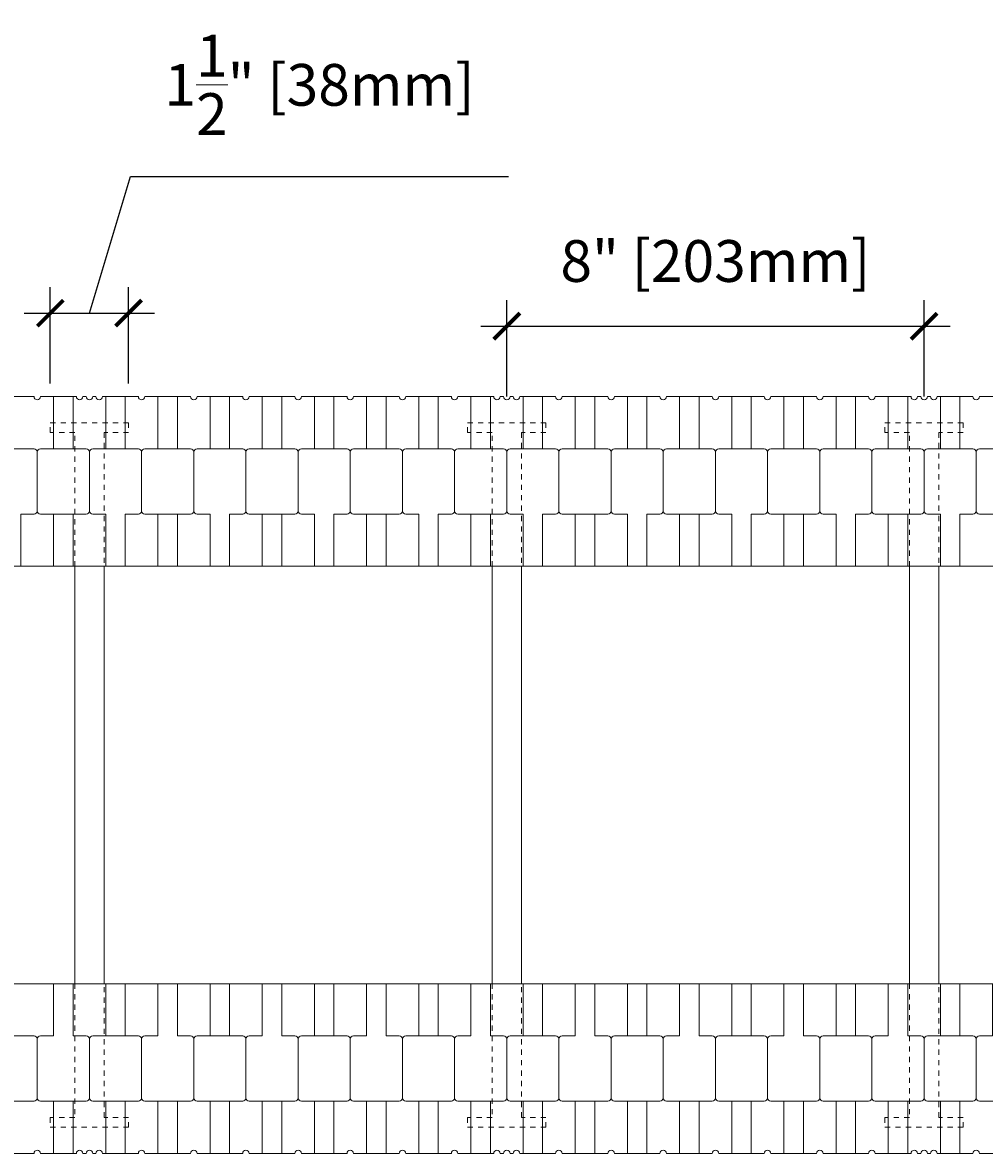
# Model space of a CAD drawing. Units: inches. Extents: x 0 to 56.5, y 0 to 65.7.
# Drawn here: x 9.8 to 28.2, y 25.6 to 47.3 of the extents above; entities that cross this region are included whole.
import ezdxf

# ---------------------------------------------------------------- set-up
doc = ezdxf.new("R2010")
doc.units = ezdxf.units.IN
doc.header["$MEASUREMENT"] = 0
doc.header["$PDMODE"] = 35
doc.linetypes.add('HIDDEN', pattern=[0.375, 0.25, -0.125])
doc.layers.add('Drafting 0.13mm', color=7, linetype='Continuous', lineweight=13)
doc.styles.add('Amvic 1', font='calibri.ttf', dxfattribs={"height": 0.1})
doc.dimstyles.new('Amvic Annot. in only', dxfattribs={"dimscale": 0, "dimtxt": 0.125, "dimasz": 0.0625, "dimexe": 0.0625, "dimexo": 0.0625, "dimgap": 0.09, "dimtad": 1, "dimdec": 4, "dimzin": 0, "dimdsep": 46, "dimlunit": 5, "dimtxsty": 'Amvic 1', "dimblk": 'ARCHTICK', "dimcen": 0.09375, "dimdle": 0.0625, "dimadec": 0, "dimazin": 1, "dimtfac": 1, "dimtdec": 4, "dimtofl": 0, "dimtmove": 1, "dimatfit": 3, "dimfxl": 1, "dimtolj": 1, "dimtzin": 0, "dimarcsym": 0})

# ---------------------------------------------------------------- blocks, each defined once
blk = doc.blocks.new('_ArchTick')
at = {"color": 0, "linetype": 'ByBlock', "const_width": 0.15}
blk.add_lwpolyline([(-0.5, -0.5), (0.5, 0.5)], dxfattribs=at)
blk = doc.blocks.new('*D13')
at = {"layer": 'defpoints', "color": 0, "transparency": 16777216}
for p in [(11.787, 41.706), (10.287, 39.857), (11.787, 39.857)]:
    blk.add_point(p, dxfattribs=at)
at = {"layer": 'Drafting 0.13mm', "color": 0, "lineweight": -2, "transparency": 16777216}
for p, q in [((11.037, 41.706), (11.822, 44.323)), ((11.822, 44.323), (19.073, 44.323)), ((10.287, 40.357), (10.287, 42.206)), ((11.787, 40.357), (11.787, 42.206)), ((9.787, 41.706), (12.287, 41.706))]:
    blk.add_line(p, q, dxfattribs=at)
at = {"layer": 'Drafting 0.13mm', "color": 0, "lineweight": -2, "transparency": 16777216, "xscale": 0.5, "yscale": 0.5, "zscale": 0.5, "rotation": 180}
blk.add_blockref('_ArchTick', (10.287, 41.706), dxfattribs=at)
at = {"layer": 'Drafting 0.13mm', "color": 0, "lineweight": -2, "transparency": 16777216, "xscale": 0.5, "yscale": 0.5, "zscale": 0.5}
blk.add_blockref('_ArchTick', (11.787, 41.706), dxfattribs=at)
at = {"layer": 'Drafting 0.13mm', "color": 0, "transparency": 16777216, "insert": (15.447, 46.08), "char_height": 0.8, "attachment_point": 5, "style": 'Amvic 1'}
blk.add_mtext('\\A1;1{\\H1x;\\S1/2;}" [38mm]', dxfattribs=at)
blk = doc.blocks.new('*D14')
at = {"layer": 'defpoints', "color": 0, "transparency": 16777216}
for p in [(27.037, 41.456), (19.037, 39.607), (27.037, 39.607)]:
    blk.add_point(p, dxfattribs=at)
at = {"layer": 'Drafting 0.13mm', "color": 0, "lineweight": -2, "transparency": 16777216}
for p, q in [((19.037, 40.107), (19.037, 41.956)), ((27.037, 40.107), (27.037, 41.956)), ((18.537, 41.456), (27.537, 41.456))]:
    blk.add_line(p, q, dxfattribs=at)
at = {"layer": 'Drafting 0.13mm', "color": 0, "lineweight": -2, "transparency": 16777216, "xscale": 0.5, "yscale": 0.5, "zscale": 0.5, "rotation": 180}
blk.add_blockref('_ArchTick', (19.037, 41.456), dxfattribs=at)
at = {"layer": 'Drafting 0.13mm', "color": 0, "lineweight": -2, "transparency": 16777216, "xscale": 0.5, "yscale": 0.5, "zscale": 0.5}
blk.add_blockref('_ArchTick', (27.037, 41.456), dxfattribs=at)
at = {"layer": 'Drafting 0.13mm', "color": 0, "transparency": 16777216, "insert": (23.037, 42.705), "char_height": 0.8, "attachment_point": 5, "style": 'Amvic 1'}
blk.add_mtext('\\A1;8" [203mm]', dxfattribs=at)
blk = doc.blocks.new('R30 8in web plan')
at = {"layer": 'Drafting 0.13mm', "linetype": 'HIDDEN', "ltscale": 0.1}
for points in [[(-82.948, 46.091), (-82.948, 48.654), (-83.417, 48.654), (-83.417, 48.841), (-81.917, 48.841), (-81.917, 48.654), (-82.386, 48.654), (-82.386, 46.091)], [(-82.948, 38.091), (-82.948, 35.529), (-83.417, 35.529), (-83.417, 35.341), (-81.917, 35.341), (-81.917, 35.529), (-82.386, 35.529), (-82.386, 38.091)]]:
    blk.add_lwpolyline(points, dxfattribs=at)
at = {"layer": 'Drafting 0.13mm'}
blk.add_lwpolyline([(-82.948, 38.091), (-82.948, 46.091), (-82.386, 46.091), (-82.386, 38.091), (-82.948, 38.091)], dxfattribs=at)

msp = doc.modelspace()

# ---------------------------------------------------------------- linework, layer by layer
at = {"layer": 'Drafting 0.13mm'}
for p, q in [((7.03673, 36.85692), (55.03673, 36.85692)), ((55.03673, 28.85692), (7.03673, 28.85692)), ((11.09923, 25.60692), (11.16173, 25.60692))]:
    msp.add_line(p, q, dxfattribs=at)
for points in [[(28.97423, 40.10692), (28.09923, 40.10692, -1), (27.97423, 40.10692), (27.28673, 40.10692, -1), (27.16173, 40.10692), (27.09923, 40.10692, -1), (26.97423, 40.10692), (26.91173, 40.10692, -1), (26.78673, 40.10692), (26.09923, 40.10692, -1), (25.97423, 40.10692), (25.09923, 40.10692, -1), (24.97423, 40.10692), (24.09923, 40.10692, -1), (23.97423, 40.10692), (23.09923, 40.10692, -1), (22.97423, 40.10692), (22.09923, 40.10692, -1), (21.97423, 40.10692), (21.09923, 40.10692, -1), (20.97423, 40.10692), (20.09923, 40.10692, -1), (19.97423, 40.10692), (19.28673, 40.10692, -1), (19.16173, 40.10692), (19.09923, 40.10692, -1), (18.97423, 40.10692), (18.91173, 40.10692, -1), (18.78673, 40.10692), (18.09923, 40.10692, -1), (17.97423, 40.10692), (17.09923, 40.10692, -1), (16.97423, 40.10692), (16.09923, 40.10692, -1), (15.97423, 40.10692), (15.09923, 40.10692, -1), (14.97423, 40.10692), (14.09923, 40.10692, -1), (13.97423, 40.10692), (13.09923, 40.10692, -1), (12.97423, 40.10692), (12.09923, 40.10692, -1), (11.97423, 40.10692), (11.28673, 40.10692, -1), (11.16173, 40.10692), (11.09923, 40.10692, -1), (10.97423, 40.10692), (10.91173, 40.10692, -1), (10.78673, 40.10692), (10.09923, 40.10692, -1), (9.97423, 40.10692), (9.09923, 40.10692, -1)], [(9.72423, 36.85692), (9.72423, 37.85692), (9.97423, 37.85692, 0.41421356), (10.03673, 37.91942), (10.03673, 39.04442, 0.41421356), (9.97423, 39.10692), (9.09923, 39.10692, 0.41421356), (9.03673, 39.04442), (9.03673, 37.91942, 0.41421356), (9.09923, 37.85692), (9.34923, 37.85692), (9.34923, 36.85692)], [(11.72423, 36.85692), (11.72423, 37.85692), (11.97423, 37.85692, 0.41421356), (12.03673, 37.91942), (12.03673, 39.04442, 0.41421356), (11.97423, 39.10692), (11.09923, 39.10692, 0.41421356), (11.03673, 39.04442), (11.03673, 37.91942, 0.41421356), (11.09923, 37.85692), (11.34923, 37.85692), (11.34923, 36.85692)], [(13.72423, 36.85692), (13.72423, 37.85692), (13.97423, 37.85692, 0.41421356), (14.03673, 37.91942), (14.03673, 39.04442, 0.41421356), (13.97423, 39.10692), (13.09923, 39.10692, 0.41421356), (13.03673, 39.04442), (13.03673, 37.91942, 0.41421356), (13.09923, 37.85692), (13.34923, 37.85692), (13.34923, 36.85692)], [(15.72423, 36.85692), (15.72423, 37.85692), (15.97423, 37.85692, 0.41421356), (16.03673, 37.91942), (16.03673, 39.04442, 0.41421356), (15.97423, 39.10692), (15.09923, 39.10692, 0.41421356), (15.03673, 39.04442), (15.03673, 37.91942, 0.41421356), (15.09923, 37.85692), (15.34923, 37.85692), (15.34923, 36.85692)], [(17.72423, 36.85692), (17.72423, 37.85692), (17.97423, 37.85692, 0.41421356), (18.03673, 37.91942), (18.03673, 39.04442, 0.41421356), (17.97423, 39.10692), (17.09923, 39.10692, 0.41421356), (17.03673, 39.04442), (17.03673, 37.91942, 0.41421356), (17.09923, 37.85692), (17.34923, 37.85692), (17.34923, 36.85692)], [(19.72423, 36.85692), (19.72423, 37.85692), (19.97423, 37.85692, 0.41421356), (20.03673, 37.91942), (20.03673, 39.04442, 0.41421356), (19.97423, 39.10692), (19.09923, 39.10692, 0.41421356), (19.03673, 39.04442), (19.03673, 37.91942, 0.41421356), (19.09923, 37.85692), (19.34923, 37.85692), (19.34923, 36.85692)], [(21.72423, 36.85692), (21.72423, 37.85692), (21.97423, 37.85692, 0.41421356), (22.03673, 37.91942), (22.03673, 39.04442, 0.41421356), (21.97423, 39.10692), (21.09923, 39.10692, 0.41421356), (21.03673, 39.04442), (21.03673, 37.91942, 0.41421356), (21.09923, 37.85692), (21.34923, 37.85692), (21.34923, 36.85692)], [(23.72423, 36.85692), (23.72423, 37.85692), (23.97423, 37.85692, 0.41421356), (24.03673, 37.91942), (24.03673, 39.04442, 0.41421356), (23.97423, 39.10692), (23.09923, 39.10692, 0.41421356), (23.03673, 39.04442), (23.03673, 37.91942, 0.41421356), (23.09923, 37.85692), (23.34923, 37.85692), (23.34923, 36.85692)], [(25.72423, 36.85692), (25.72423, 37.85692), (25.97423, 37.85692, 0.41421356), (26.03673, 37.91942), (26.03673, 39.04442, 0.41421356), (25.97423, 39.10692), (25.09923, 39.10692, 0.41421356), (25.03673, 39.04442), (25.03673, 37.91942, 0.41421356), (25.09923, 37.85692), (25.34923, 37.85692), (25.34923, 36.85692)], [(27.72423, 36.85692), (27.72423, 37.85692), (27.97423, 37.85692, 0.41421356), (28.03673, 37.91942), (28.03673, 39.04442, 0.41421356), (27.97423, 39.10692), (27.09923, 39.10692, 0.41421356), (27.03673, 39.04442), (27.03673, 37.91942, 0.41421356), (27.09923, 37.85692), (27.34923, 37.85692), (27.34923, 36.85692)], [(10.34923, 28.85692), (10.34923, 27.85692), (10.09923, 27.85692, 0.41421356), (10.03673, 27.79442), (10.03673, 26.66942, 0.41421356), (10.09923, 26.60692), (10.97423, 26.60692, 0.41421356), (11.03673, 26.66942), (11.03673, 27.79442, 0.41421356), (10.97423, 27.85692), (10.72423, 27.85692), (10.72423, 28.85692)], [(12.34923, 28.85692), (12.34923, 27.85692), (12.09923, 27.85692, 0.41421356), (12.03673, 27.79442), (12.03673, 26.66942, 0.41421356), (12.09923, 26.60692), (12.97423, 26.60692, 0.41421356), (13.03673, 26.66942), (13.03673, 27.79442, 0.41421356), (12.97423, 27.85692), (12.72423, 27.85692), (12.72423, 28.85692)], [(14.34923, 28.85692), (14.34923, 27.85692), (14.09923, 27.85692, 0.41421356), (14.03673, 27.79442), (14.03673, 26.66942, 0.41421356), (14.09923, 26.60692), (14.97423, 26.60692, 0.41421356), (15.03673, 26.66942), (15.03673, 27.79442, 0.41421356), (14.97423, 27.85692), (14.72423, 27.85692), (14.72423, 28.85692)], [(16.34923, 28.85692), (16.34923, 27.85692), (16.09923, 27.85692, 0.41421356), (16.03673, 27.79442), (16.03673, 26.66942, 0.41421356), (16.09923, 26.60692), (16.97423, 26.60692, 0.41421356), (17.03673, 26.66942), (17.03673, 27.79442, 0.41421356), (16.97423, 27.85692), (16.72423, 27.85692), (16.72423, 28.85692)], [(18.34923, 28.85692), (18.34923, 27.85692), (18.09923, 27.85692, 0.41421356), (18.03673, 27.79442), (18.03673, 26.66942, 0.41421356), (18.09923, 26.60692), (18.97423, 26.60692, 0.41421356), (19.03673, 26.66942), (19.03673, 27.79442, 0.41421356), (18.97423, 27.85692), (18.72423, 27.85692), (18.72423, 28.85692)], [(20.34923, 28.85692), (20.34923, 27.85692), (20.09923, 27.85692, 0.41421356), (20.03673, 27.79442), (20.03673, 26.66942, 0.41421356), (20.09923, 26.60692), (20.97423, 26.60692, 0.41421356), (21.03673, 26.66942), (21.03673, 27.79442, 0.41421356), (20.97423, 27.85692), (20.72423, 27.85692), (20.72423, 28.85692)], [(22.34923, 28.85692), (22.34923, 27.85692), (22.09923, 27.85692, 0.41421356), (22.03673, 27.79442), (22.03673, 26.66942, 0.41421356), (22.09923, 26.60692), (22.97423, 26.60692, 0.41421356), (23.03673, 26.66942), (23.03673, 27.79442, 0.41421356), (22.97423, 27.85692), (22.72423, 27.85692), (22.72423, 28.85692)], [(24.34923, 28.85692), (24.34923, 27.85692), (24.09923, 27.85692, 0.41421356), (24.03673, 27.79442), (24.03673, 26.66942, 0.41421356), (24.09923, 26.60692), (24.97423, 26.60692, 0.41421356), (25.03673, 26.66942), (25.03673, 27.79442, 0.41421356), (24.97423, 27.85692), (24.72423, 27.85692), (24.72423, 28.85692)], [(26.34923, 28.85692), (26.34923, 27.85692), (26.09923, 27.85692, 0.41421356), (26.03673, 27.79442), (26.03673, 26.66942, 0.41421356), (26.09923, 26.60692), (26.97423, 26.60692, 0.41421356), (27.03673, 26.66942), (27.03673, 27.79442, 0.41421356), (26.97423, 27.85692), (26.72423, 27.85692), (26.72423, 28.85692)], [(28.34923, 28.85692), (28.34923, 27.85692), (28.09923, 27.85692, 0.41421356), (28.03673, 27.79442), (28.03673, 26.66942, 0.41421356), (28.09923, 26.60692), (28.97423, 26.60692, 0.41421356), (29.03673, 26.66942), (29.03673, 27.79442, 0.41421356), (28.97423, 27.85692), (28.72423, 27.85692), (28.72423, 28.85692)], [(9.09923, 25.60692), (9.97423, 25.60692, -1), (10.09923, 25.60692), (10.78673, 25.60692, -1), (10.91173, 25.60692), (10.97423, 25.60692), (10.97423, 25.60692, -1), (11.09923, 25.60692), (11.16173, 25.60692, -1), (11.28673, 25.60692), (11.97423, 25.60692, -1), (12.09923, 25.60692), (12.97423, 25.60692, -1), (13.09923, 25.60692), (13.97423, 25.60692, -1), (14.09923, 25.60692), (14.97423, 25.60692, -1), (15.09923, 25.60692), (15.97423, 25.60692, -1), (16.09923, 25.60692), (16.97423, 25.60692, -1), (17.09923, 25.60692), (17.97423, 25.60692, -1), (18.09923, 25.60692), (18.78673, 25.60692, -1), (18.91173, 25.60692), (18.97423, 25.60692, -1), (19.09923, 25.60692), (19.16173, 25.60692, -1), (19.28673, 25.60692), (19.97423, 25.60692, -1), (20.09923, 25.60692), (20.97423, 25.60692, -1), (21.09923, 25.60692), (21.97423, 25.60692, -1), (22.09923, 25.60692), (22.97423, 25.60692, -1), (23.09923, 25.60692), (23.97423, 25.60692, -1), (24.09923, 25.60692), (24.97423, 25.60692, -1), (25.09923, 25.60692), (25.97423, 25.60692, -1), (26.09923, 25.60692), (26.78673, 25.60692, -1), (26.91173, 25.60692), (26.97423, 25.60692, -1), (27.09923, 25.60692), (27.16173, 25.60692, -1), (27.28673, 25.60692), (27.97423, 25.60692, -1), (28.09923, 25.60692), (28.97423, 25.60692, -1)]]:
    msp.add_lwpolyline(points, format="xyb", dxfattribs=at)
for points in [[(10.34923, 40.10692), (10.34923, 39.10692)], [(10.72423, 40.10692), (10.72423, 39.10692)], [(11.34923, 40.10692), (11.34923, 39.10692)], [(11.72423, 40.10692), (11.72423, 39.10692)], [(12.34923, 40.10692), (12.34923, 39.10692)], [(12.72423, 40.10692), (12.72423, 39.10692)], [(13.34923, 40.10692), (13.34923, 39.10692)], [(13.72423, 40.10692), (13.72423, 39.10692)], [(14.34923, 40.10692), (14.34923, 39.10692)], [(14.72423, 40.10692), (14.72423, 39.10692)], [(15.34923, 40.10692), (15.34923, 39.10692)], [(15.72423, 40.10692), (15.72423, 39.10692)], [(16.34923, 40.10692), (16.34923, 39.10692)], [(16.72423, 40.10692), (16.72423, 39.10692)], [(17.34923, 40.10692), (17.34923, 39.10692)], [(17.72423, 40.10692), (17.72423, 39.10692)], [(18.34923, 40.10692), (18.34923, 39.10692)], [(18.72423, 40.10692), (18.72423, 39.10692)], [(19.34923, 40.10692), (19.34923, 39.10692)], [(19.72423, 40.10692), (19.72423, 39.10692)], [(20.34923, 40.10692), (20.34923, 39.10692)], [(20.72423, 40.10692), (20.72423, 39.10692)], [(21.34923, 40.10692), (21.34923, 39.10692)], [(21.72423, 40.10692), (21.72423, 39.10692)], [(22.34923, 40.10692), (22.34923, 39.10692)], [(22.72423, 40.10692), (22.72423, 39.10692)], [(23.34923, 40.10692), (23.34923, 39.10692)], [(23.72423, 40.10692), (23.72423, 39.10692)], [(24.34923, 40.10692), (24.34923, 39.10692)], [(24.72423, 40.10692), (24.72423, 39.10692)], [(25.34923, 40.10692), (25.34923, 39.10692)], [(25.72423, 40.10692), (25.72423, 39.10692)], [(26.34923, 40.10692), (26.34923, 39.10692)], [(26.72423, 40.10692), (26.72423, 39.10692)], [(27.34923, 40.10692), (27.34923, 39.10692)], [(27.72423, 40.10692), (27.72423, 39.10692)], [(10.34923, 37.85692), (10.34923, 36.85692)], [(10.72423, 37.85692), (10.72423, 36.85692)], [(12.34923, 37.85692), (12.34923, 36.85692)], [(12.72423, 37.85692), (12.72423, 36.85692)], [(14.34923, 37.85692), (14.34923, 36.85692)], [(14.72423, 37.85692), (14.72423, 36.85692)], [(16.34923, 37.85692), (16.34923, 36.85692)], [(16.72423, 37.85692), (16.72423, 36.85692)], [(18.34923, 37.85692), (18.34923, 36.85692)], [(18.72423, 37.85692), (18.72423, 36.85692)], [(20.34923, 37.85692), (20.34923, 36.85692)], [(20.72423, 37.85692), (20.72423, 36.85692)], [(22.34923, 37.85692), (22.34923, 36.85692)], [(22.72423, 37.85692), (22.72423, 36.85692)], [(24.34923, 37.85692), (24.34923, 36.85692)], [(24.72423, 37.85692), (24.72423, 36.85692)], [(26.34923, 37.85692), (26.34923, 36.85692)], [(26.72423, 37.85692), (26.72423, 36.85692)], [(11.34923, 27.85692), (11.34923, 28.85692)], [(11.72423, 27.85692), (11.72423, 28.85692)], [(13.34923, 27.85692), (13.34923, 28.85692)], [(13.72423, 27.85692), (13.72423, 28.85692)], [(15.34923, 27.85692), (15.34923, 28.85692)], [(15.72423, 27.85692), (15.72423, 28.85692)], [(17.34923, 27.85692), (17.34923, 28.85692)], [(17.72423, 27.85692), (17.72423, 28.85692)], [(19.34923, 27.85692), (19.34923, 28.85692)], [(19.72423, 27.85692), (19.72423, 28.85692)], [(21.34923, 27.85692), (21.34923, 28.85692)], [(21.72423, 27.85692), (21.72423, 28.85692)], [(23.34923, 27.85692), (23.34923, 28.85692)], [(23.72423, 27.85692), (23.72423, 28.85692)], [(25.34923, 27.85692), (25.34923, 28.85692)], [(25.72423, 27.85692), (25.72423, 28.85692)], [(27.34923, 27.85692), (27.34923, 28.85692)], [(27.72423, 27.85692), (27.72423, 28.85692)], [(10.34923, 25.60692), (10.34923, 26.60692)], [(10.72423, 25.60692), (10.72423, 26.60692)], [(11.34923, 25.60692), (11.34923, 26.60692)], [(11.72423, 25.60692), (11.72423, 26.60692)], [(12.34923, 25.60692), (12.34923, 26.60692)], [(12.72423, 25.60692), (12.72423, 26.60692)], [(13.34923, 25.60692), (13.34923, 26.60692)], [(13.72423, 25.60692), (13.72423, 26.60692)], [(14.34923, 25.60692), (14.34923, 26.60692)], [(14.72423, 25.60692), (14.72423, 26.60692)], [(15.34923, 25.60692), (15.34923, 26.60692)], [(15.72423, 25.60692), (15.72423, 26.60692)], [(16.34923, 25.60692), (16.34923, 26.60692)], [(16.72423, 25.60692), (16.72423, 26.60692)], [(17.34923, 25.60692), (17.34923, 26.60692)], [(17.72423, 25.60692), (17.72423, 26.60692)], [(18.34923, 25.60692), (18.34923, 26.60692)], [(18.72423, 25.60692), (18.72423, 26.60692)], [(19.34923, 25.60692), (19.34923, 26.60692)], [(19.72423, 25.60692), (19.72423, 26.60692)], [(20.34923, 25.60692), (20.34923, 26.60692)], [(20.72423, 25.60692), (20.72423, 26.60692)], [(21.34923, 25.60692), (21.34923, 26.60692)], [(21.72423, 25.60692), (21.72423, 26.60692)], [(22.34923, 25.60692), (22.34923, 26.60692)], [(22.72423, 25.60692), (22.72423, 26.60692)], [(23.34923, 25.60692), (23.34923, 26.60692)], [(23.72423, 25.60692), (23.72423, 26.60692)], [(24.34923, 25.60692), (24.34923, 26.60692)], [(24.72423, 25.60692), (24.72423, 26.60692)], [(25.34923, 25.60692), (25.34923, 26.60692)], [(25.72423, 25.60692), (25.72423, 26.60692)], [(26.34923, 25.60692), (26.34923, 26.60692)], [(26.72423, 25.60692), (26.72423, 26.60692)], [(27.34923, 25.60692), (27.34923, 26.60692)], [(27.72423, 25.60692), (27.72423, 26.60692)]]:
    msp.add_lwpolyline(points, dxfattribs=at)
for points in [[(11.03673, 39.04442), (11.03673, 37.91942, -0.41421356), (10.97423, 37.85692), (10.09923, 37.85692, -0.41421356), (10.03673, 37.91942), (10.03673, 39.04442, -0.41421356), (10.09923, 39.10692), (10.97423, 39.10692, -0.41421356)], [(13.03673, 39.04442), (13.03673, 37.91942, -0.41421356), (12.97423, 37.85692), (12.09923, 37.85692, -0.41421356), (12.03673, 37.91942), (12.03673, 39.04442, -0.41421356), (12.09923, 39.10692), (12.97423, 39.10692, -0.41421356)], [(15.03673, 39.04442), (15.03673, 37.91942, -0.41421356), (14.97423, 37.85692), (14.09923, 37.85692, -0.41421356), (14.03673, 37.91942), (14.03673, 39.04442, -0.41421356), (14.09923, 39.10692), (14.97423, 39.10692, -0.41421356)], [(17.03673, 39.04442), (17.03673, 37.91942, -0.41421356), (16.97423, 37.85692), (16.09923, 37.85692, -0.41421356), (16.03673, 37.91942), (16.03673, 39.04442, -0.41421356), (16.09923, 39.10692), (16.97423, 39.10692, -0.41421356)], [(19.03673, 39.04442), (19.03673, 37.91942, -0.41421356), (18.97423, 37.85692), (18.09923, 37.85692, -0.41421356), (18.03673, 37.91942), (18.03673, 39.04442, -0.41421356), (18.09923, 39.10692), (18.97423, 39.10692, -0.41421356)], [(21.03673, 39.04442), (21.03673, 37.91942, -0.41421356), (20.97423, 37.85692), (20.09923, 37.85692, -0.41421356), (20.03673, 37.91942), (20.03673, 39.04442, -0.41421356), (20.09923, 39.10692), (20.97423, 39.10692, -0.41421356)], [(23.03673, 39.04442), (23.03673, 37.91942, -0.41421356), (22.97423, 37.85692), (22.09923, 37.85692, -0.41421356), (22.03673, 37.91942), (22.03673, 39.04442, -0.41421356), (22.09923, 39.10692), (22.97423, 39.10692, -0.41421356)], [(25.03673, 39.04442), (25.03673, 37.91942, -0.41421356), (24.97423, 37.85692), (24.09923, 37.85692, -0.41421356), (24.03673, 37.91942), (24.03673, 39.04442, -0.41421356), (24.09923, 39.10692), (24.97423, 39.10692, -0.41421356)], [(27.03673, 39.04442), (27.03673, 37.91942, -0.41421356), (26.97423, 37.85692), (26.09923, 37.85692, -0.41421356), (26.03673, 37.91942), (26.03673, 39.04442, -0.41421356), (26.09923, 39.10692), (26.97423, 39.10692, -0.41421356)], [(29.03673, 39.04442), (29.03673, 37.91942, -0.41421356), (28.97423, 37.85692), (28.09923, 37.85692, -0.41421356), (28.03673, 37.91942), (28.03673, 39.04442, -0.41421356), (28.09923, 39.10692), (28.97423, 39.10692, -0.41421356)], [(9.03673, 26.66942), (9.03673, 27.79442, -0.41421356), (9.09923, 27.85692), (9.97423, 27.85692, -0.41421356), (10.03673, 27.79442), (10.03673, 26.66942, -0.41421356), (9.97423, 26.60692), (9.09923, 26.60692, -0.41421356)], [(11.03673, 26.66942), (11.03673, 27.79442, -0.41421356), (11.09923, 27.85692), (11.97423, 27.85692, -0.41421356), (12.03673, 27.79442), (12.03673, 26.66942, -0.41421356), (11.97423, 26.60692), (11.09923, 26.60692, -0.41421356)], [(13.03673, 26.66942), (13.03673, 27.79442, -0.41421356), (13.09923, 27.85692), (13.97423, 27.85692, -0.41421356), (14.03673, 27.79442), (14.03673, 26.66942, -0.41421356), (13.97423, 26.60692), (13.09923, 26.60692, -0.41421356)], [(15.03673, 26.66942), (15.03673, 27.79442, -0.41421356), (15.09923, 27.85692), (15.97423, 27.85692, -0.41421356), (16.03673, 27.79442), (16.03673, 26.66942, -0.41421356), (15.97423, 26.60692), (15.09923, 26.60692, -0.41421356)], [(17.03673, 26.66942), (17.03673, 27.79442, -0.41421356), (17.09923, 27.85692), (17.97423, 27.85692, -0.41421356), (18.03673, 27.79442), (18.03673, 26.66942, -0.41421356), (17.97423, 26.60692), (17.09923, 26.60692, -0.41421356)], [(19.03673, 26.66942), (19.03673, 27.79442, -0.41421356), (19.09923, 27.85692), (19.97423, 27.85692, -0.41421356), (20.03673, 27.79442), (20.03673, 26.66942, -0.41421356), (19.97423, 26.60692), (19.09923, 26.60692, -0.41421356)], [(21.03673, 26.66942), (21.03673, 27.79442, -0.41421356), (21.09923, 27.85692), (21.97423, 27.85692, -0.41421356), (22.03673, 27.79442), (22.03673, 26.66942, -0.41421356), (21.97423, 26.60692), (21.09923, 26.60692, -0.41421356)], [(23.03673, 26.66942), (23.03673, 27.79442, -0.41421356), (23.09923, 27.85692), (23.97423, 27.85692, -0.41421356), (24.03673, 27.79442), (24.03673, 26.66942, -0.41421356), (23.97423, 26.60692), (23.09923, 26.60692, -0.41421356)], [(25.03673, 26.66942), (25.03673, 27.79442, -0.41421356), (25.09923, 27.85692), (25.97423, 27.85692, -0.41421356), (26.03673, 27.79442), (26.03673, 26.66942, -0.41421356), (25.97423, 26.60692), (25.09923, 26.60692, -0.41421356)], [(27.03673, 26.66942), (27.03673, 27.79442, -0.41421356), (27.09923, 27.85692), (27.97423, 27.85692, -0.41421356), (28.03673, 27.79442), (28.03673, 26.66942, -0.41421356), (27.97423, 26.60692), (27.09923, 26.60692, -0.41421356)]]:
    msp.add_lwpolyline(points, format="xyb", close=True, dxfattribs=at)

# ---------------------------------------------------------------- block references
for p in [(93.70372, -9.23442), (101.70372, -9.23442), (109.70372, -9.23442)]:
    msp.add_blockref('R30 8in web plan', p, dxfattribs=at)

# ---------------------------------------------------------------- dimensions: what is measured, and where the dimension line sits
for base, p1, p2, picture, middle in [((11.78673, 41.70615), (10.28673, 39.85692), (11.78673, 39.85692), '*D13', (12.54174, 46.07959)), ((27.03673, 41.45615), (19.03673, 39.60692), (27.03673, 39.60692), '*D14', (23.03673, 42.70508))]:
    dim = msp.add_linear_dim(base=base, p1=p1, p2=p2, dimstyle='Amvic Annot. in only', override={"dimpost": '"'}, dxfattribs=at)
    dim.commit()
    dim.dimension.update_dxf_attribs({"geometry": picture, "text_midpoint": middle})

doc.saveas('drawing.dxf')
